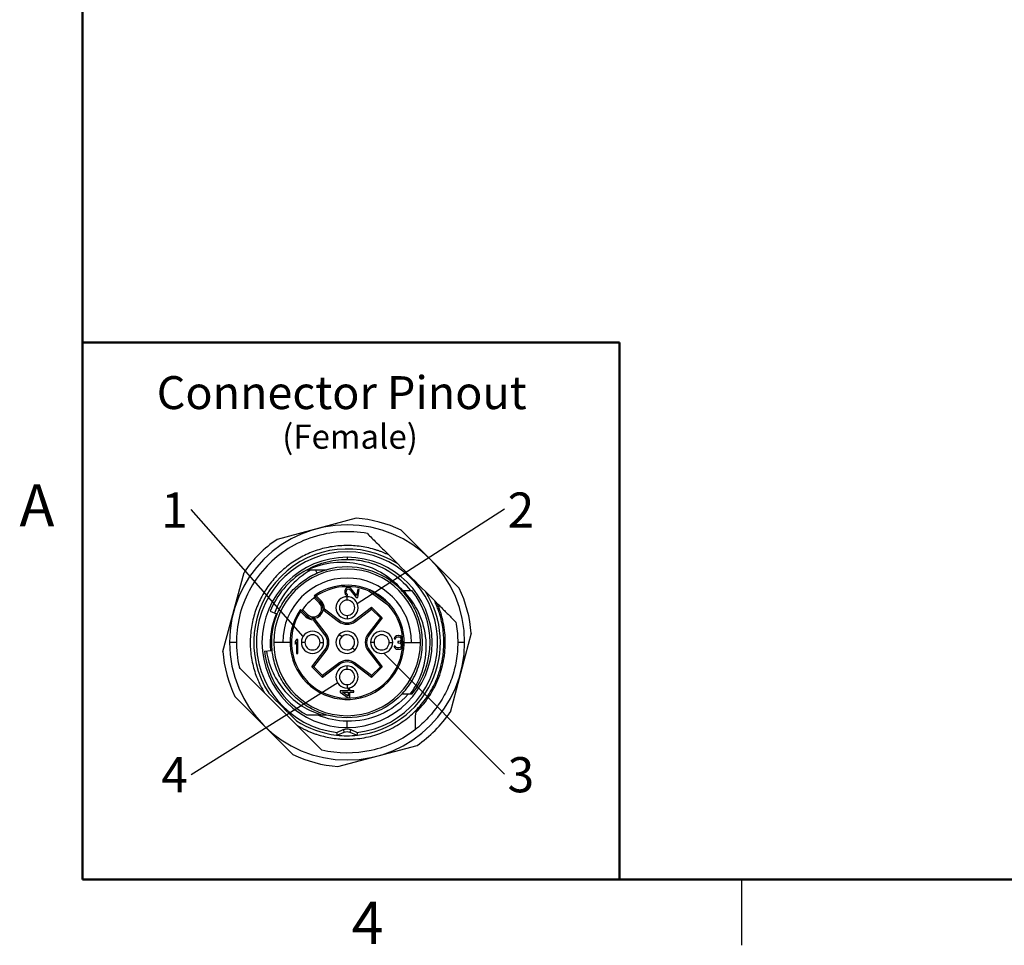
# Model space of a CAD drawing. Units: inches. Extents: x 0.06 to 8.44, y 0.06 to 5.44.
# Drawn here: x 0.07 to 2.87, y 0.06 to 2.7 of the extents above; entities that cross this region are included whole.
import ezdxf

# ---------------------------------------------------------------- set-up
doc = ezdxf.new("R2010")
doc.units = ezdxf.units.IN
doc.header["$LTSCALE"] = 0.5
doc.header["$MEASUREMENT"] = 0
doc.layers.add('FORMAT', color=7, linetype='Continuous')
doc.styles.add('SLDTEXTSTYLE0', font='TXT', dxfattribs={"width": 0.75})
doc.dimstyles.new('SLDDIMSTYLE10', dxfattribs={"dimtxt": 0.18, "dimasz": 0.065, "dimexe": 0, "dimexo": 0.0625, "dimgap": 0, "dimtad": 0, "dimtih": 1, "dimtoh": 1, "dimdec": 0, "dimrnd": 1e-09, "dimzin": 0, "dimdsep": 46, "dimtxsty": 'Standard', "dimblk1": 'NONE', "dimblk2": 'NONE', "dimsah": 1, "dimcen": 0.09, "dimadec": 0, "dimazin": 0, "dimtfac": 0.065, "dimtdec": 0, "dimtofl": 0, "dimtmove": 0, "dimatfit": 3, "dimldrblk": 'NONE', "dimfxl": 0, "dimfrac": 2, "dimtolj": 1, "dimtzin": 0, "dimarcsym": 0})

# ---------------------------------------------------------------- blocks, each defined once
blk = doc.blocks.new('SW_NOTE_2')
at = {"color": 0, "linetype": 'Continuous', "lineweight": 0, "insert": (-0.0473, 0.0488), "char_height": 0.1, "attachment_point": 2, "style": 'SLDTEXTSTYLE0'}
blk.add_mtext('1', dxfattribs=at)
blk = doc.blocks.new('_NONE')
blk = doc.blocks.new('SW_NOTE_3')
at = {"color": 0, "linetype": 'Continuous', "lineweight": 0, "insert": (0.0462, 0.0465), "char_height": 0.1, "attachment_point": 2, "style": 'SLDTEXTSTYLE0'}
blk.add_mtext('2', dxfattribs=at)
blk = doc.blocks.new('SW_NOTE_4')
at = {"color": 0, "linetype": 'Continuous', "lineweight": 0, "insert": (0.0462, 0.0485), "char_height": 0.1, "attachment_point": 2, "style": 'SLDTEXTSTYLE0'}
blk.add_mtext('3', dxfattribs=at)
blk = doc.blocks.new('SW_NOTE_5')
at = {"color": 0, "linetype": 'Continuous', "lineweight": 0, "insert": (-0.0473, 0.0508), "char_height": 0.1, "attachment_point": 2, "style": 'SLDTEXTSTYLE0'}
blk.add_mtext('4', dxfattribs=at)

msp = doc.modelspace()

# ---------------------------------------------------------------- linework, layer by layer
at = {"color": 7, "linetype": 'Continuous', "lineweight": 50}
for p, q in [((0.25, 0.25), (0.25, 5.25)), ((8.25, 0.25), (0.25, 0.25))]:
    msp.add_line(p, q, dxfattribs=at)
at = {"color": 7, "linetype": 'Continuous', "lineweight": 25}
for p, q in [((1.0287, 1.2778), (0.8037, 1.2176)), ((1.1571, 1.2434), (1.3218, 1.0787)), ((1.0028, 1.1666), (1.0028, 1.1607)), ((1.1216, 1.1731), (1.1472, 1.1476)), ((0.6494, 0.8986), (0.7097, 1.1236)), ((0.9194, 1.1221), (0.8959, 1.1105)), ((0.7308, 1.0829), (0.7297, 1.0814)), ((0.9969, 1.0722), (0.9964, 1.0696)), ((0.9964, 1.0696), (0.9965, 1.065)), ((0.9965, 1.065), (0.9976, 1.0621)), ((0.9984, 1.076), (0.9969, 1.0722)), ((1.0005, 1.0783), (0.9984, 1.076)), ((1.0004, 1.0683), (1.0009, 1.0709)), ((1.0007, 1.0649), (1.0004, 1.0683)), ((1.0043, 1.0803), (1.0005, 1.0783)), ((1.002, 1.0627), (1.0007, 1.0649)), ((1.0009, 1.0709), (1.0023, 1.0739)), ((1.0023, 1.0739), (1.0043, 1.0756)), ((1.0077, 1.0803), (1.0043, 1.0803)), ((1.0043, 1.0756), (1.007, 1.0764)), ((1.007, 1.0764), (1.0086, 1.0762)), ((1.0093, 1.08), (1.0077, 1.0803)), ((1.0086, 1.0762), (1.0117, 1.0743)), ((1.0125, 1.0788), (1.0093, 1.08)), ((1.0117, 1.0743), (1.0291, 1.0525)), ((1.0147, 1.0771), (1.0125, 1.0788)), ((1.03, 1.0577), (1.0147, 1.0771)), ((1.0332, 1.0758), (1.03, 1.0577)), ((1.0374, 1.0751), (1.0332, 1.0758)), ((1.0333, 1.0518), (1.0374, 1.0751)), ((1.122, 1.0288), (1.0652, 1.0701)), ((1.1247, 1.0318), (1.0672, 1.0736)), ((1.1604, 1.0721), (1.1831, 1.0721)), ((1.2259, 1.0688), (1.2515, 1.0433)), ((0.9091, 1.0571), (0.9263, 1.04)), ((0.9153, 1.0566), (0.929, 1.0428)), ((0.9235, 1.0372), (0.9263, 1.04)), ((0.929, 1.0428), (0.9263, 1.04)), ((0.9976, 1.0621), (1.0005, 1.0589)), ((1.0005, 1.0589), (1.0037, 1.0577)), ((1.0042, 1.0609), (1.002, 1.0627)), ((1.0028, 1.0445), (1.0028, 1.0544)), ((1.0037, 1.0577), (1.0042, 1.0609)), ((1.0291, 1.0525), (1.0333, 1.0518)), ((0.7838, 1.013), (0.8019, 1.0056)), ((0.8873, 1.001), (0.8702, 1.0181)), ((0.8845, 0.9982), (0.8707, 1.012)), ((0.9342, 1.0183), (0.9788, 0.9841)), ((0.9383, 1.0202), (0.9812, 0.9872)), ((1.0244, 0.9872), (1.0727, 1.0243)), ((1.0268, 0.9841), (1.0724, 1.0191)), ((1.0724, 1.0191), (1.0975, 0.9941)), ((1.0727, 1.0243), (1.1027, 0.9944)), ((0.8039, 1.0048), (0.8019, 1.0056)), ((0.8845, 0.9982), (0.8873, 1.001)), ((0.8901, 1.0038), (0.8873, 1.001)), ((0.94, 0.946), (0.9071, 0.989)), ((0.9432, 0.9484), (0.9089, 0.993)), ((0.9812, 0.9872), (0.9788, 0.9841)), ((1.0028, 1.0012), (1.0028, 0.9914)), ((1.0244, 0.9872), (1.0268, 0.9841)), ((1.0975, 0.9941), (1.0624, 0.9484)), ((1.1027, 0.9944), (1.0656, 0.946)), ((0.8591, 0.9323), (0.8552, 0.9265)), ((0.8552, 0.9265), (0.8552, 0.9198)), ((0.8552, 0.9198), (0.8591, 0.9256)), ((0.863, 0.9323), (0.8591, 0.9323)), ((0.8591, 0.9256), (0.8591, 0.893)), ((0.863, 0.893), (0.863, 0.9323)), ((0.94, 0.946), (0.9432, 0.9484)), ((0.9875, 0.9398), (0.9805, 0.9467)), ((1.0656, 0.946), (1.0624, 0.9484)), ((1.138, 0.9383), (1.1373, 0.9349)), ((1.1373, 0.9349), (1.1406, 0.9349)), ((1.1406, 0.9416), (1.138, 0.9383)), ((1.1432, 0.9433), (1.1406, 0.9416)), ((1.1406, 0.9349), (1.1419, 0.9374)), ((1.1419, 0.9374), (1.1439, 0.9391)), ((1.1478, 0.9441), (1.1432, 0.9433)), ((1.1439, 0.9391), (1.1472, 0.94)), ((1.1472, 0.94), (1.1498, 0.94)), ((1.1498, 0.9266), (1.1472, 0.9266)), ((1.1472, 0.9266), (1.1472, 0.9232)), ((1.1491, 0.9441), (1.1478, 0.9441)), ((1.1537, 0.9433), (1.1491, 0.9441)), ((1.1498, 0.94), (1.1531, 0.9391)), ((1.1537, 0.9282), (1.1498, 0.9266)), ((1.1531, 0.9391), (1.155, 0.9374)), ((1.1564, 0.9416), (1.1537, 0.9433)), ((1.155, 0.9299), (1.1537, 0.9282)), ((1.155, 0.9374), (1.1564, 0.9349)), ((1.1564, 0.9333), (1.155, 0.9299)), ((1.155, 0.9249), (1.1577, 0.9274)), ((1.1583, 0.9232), (1.155, 0.9249)), ((1.159, 0.9383), (1.1564, 0.9416)), ((1.1564, 0.9349), (1.1564, 0.9333)), ((1.1577, 0.9274), (1.159, 0.9299)), ((1.1596, 0.9349), (1.159, 0.9383)), ((1.159, 0.9299), (1.1596, 0.9333)), ((1.1596, 0.9333), (1.1596, 0.9349)), ((1.3562, 0.9503), (1.2959, 0.7254)), ((0.7679, 0.8998), (0.7854, 0.9016)), ((0.7854, 0.9016), (0.7894, 0.902)), ((0.8404, 0.9245), (0.8197, 0.9245)), ((0.8827, 0.9245), (0.8729, 0.9245)), ((0.9029, 0.8545), (0.94, 0.9029)), ((0.9082, 0.8549), (0.9432, 0.9005)), ((0.926, 0.9245), (0.9359, 0.9245)), ((0.94, 0.9029), (0.9432, 0.9005)), ((1.0181, 0.9092), (1.0251, 0.9022)), ((1.0656, 0.9029), (1.0624, 0.9005)), ((1.0624, 0.9005), (1.0975, 0.8549)), ((1.0656, 0.9029), (1.1027, 0.8545)), ((1.0796, 0.9245), (1.0697, 0.9245)), ((1.1229, 0.9245), (1.1327, 0.9245)), ((1.1399, 0.914), (1.1367, 0.914)), ((1.1367, 0.914), (1.1373, 0.9115)), ((1.1373, 0.9115), (1.1386, 0.909)), ((1.1386, 0.909), (1.1406, 0.9073)), ((1.1406, 0.9123), (1.1399, 0.914)), ((1.1419, 0.9106), (1.1406, 0.9123)), ((1.1406, 0.9073), (1.1432, 0.9056)), ((1.1432, 0.9098), (1.1419, 0.9106)), ((1.1465, 0.909), (1.1432, 0.9098)), ((1.1432, 0.9056), (1.1459, 0.9048)), ((1.1459, 0.9048), (1.1511, 0.9048)), ((1.1504, 0.909), (1.1465, 0.909)), ((1.1472, 0.9232), (1.1498, 0.9232)), ((1.1498, 0.9232), (1.1537, 0.9224)), ((1.1537, 0.9098), (1.1504, 0.909)), ((1.1511, 0.9048), (1.1537, 0.9056)), ((1.1537, 0.9224), (1.1557, 0.9207)), ((1.155, 0.9106), (1.1537, 0.9098)), ((1.1537, 0.9056), (1.1564, 0.9073)), ((1.1564, 0.9123), (1.155, 0.9106)), ((1.1557, 0.9207), (1.157, 0.9173)), ((1.157, 0.914), (1.1564, 0.9123)), ((1.1564, 0.9073), (1.1583, 0.909)), ((1.157, 0.9173), (1.157, 0.914)), ((1.1596, 0.9207), (1.1583, 0.9232)), ((1.1583, 0.909), (1.1596, 0.9115)), ((1.1603, 0.9173), (1.1596, 0.9207)), ((1.1596, 0.9115), (1.1603, 0.914)), ((1.1603, 0.914), (1.1603, 0.9173)), ((1.1652, 0.9245), (1.1859, 0.9245)), ((0.8591, 0.893), (0.863, 0.893)), ((0.9329, 0.8246), (0.9029, 0.8545)), ((0.9332, 0.8298), (0.9082, 0.8549)), ((0.9812, 0.8617), (0.9329, 0.8246)), ((0.9788, 0.8648), (0.9332, 0.8298)), ((0.9812, 0.8617), (0.9788, 0.8648)), ((1.0028, 0.8477), (1.0028, 0.8575)), ((1.0244, 0.8617), (1.0268, 0.8648)), ((1.0727, 0.8246), (1.0244, 0.8617)), ((1.0724, 0.8298), (1.0268, 0.8648)), ((1.0975, 0.8549), (1.0724, 0.8298)), ((1.1027, 0.8545), (1.0727, 0.8246)), ((1.0057, 0.7867), (0.9831, 0.7867)), ((0.9831, 0.7867), (0.9831, 0.7827)), ((1.0028, 0.8044), (1.0028, 0.7945)), ((1.0108, 0.7932), (1.0057, 0.7932)), ((1.0057, 0.7932), (1.0057, 0.7867)), ((1.0108, 0.7867), (1.0108, 0.7932)), ((1.0225, 0.7867), (1.0108, 0.7867)), ((1.0225, 0.7827), (1.0225, 0.7867)), ((0.8485, 0.6055), (0.6838, 0.7702)), ((0.8598, 0.6889), (0.7673, 0.7814)), ((0.9831, 0.7827), (1.0057, 0.767)), ((1.0057, 0.7716), (0.9898, 0.7827)), ((0.9898, 0.7827), (1.0057, 0.7827)), ((1.0057, 0.7827), (1.0057, 0.7716)), ((1.0057, 0.767), (1.0108, 0.767)), ((1.0108, 0.767), (1.0108, 0.7827)), ((1.0108, 0.7827), (1.0225, 0.7827)), ((1.1759, 0.7768), (1.1585, 0.7768)), ((0.9452, 0.7178), (0.9203, 0.7178)), ((0.9737, 0.6682), (0.9918, 0.6761)), ((0.9918, 0.6761), (0.995, 0.6689)), ((1.0028, 0.6823), (1.0028, 0.7)), ((1.0138, 0.6761), (1.0107, 0.6689)), ((1.0138, 0.6761), (1.0319, 0.6682)), ((0.9768, 0.661), (0.995, 0.6689)), ((1.0107, 0.6689), (1.0288, 0.661)), ((0.9769, 0.5711), (1.2019, 0.6314)), ((2.125, 0.25), (2.125, 0.0625))]:
    msp.add_line(p, q, dxfattribs=at)
at = {"color": 8, "linetype": 'Continuous', "lineweight": 25}
for p, q in [((0.9176, 1.1214), (0.9134, 1.1312)), ((0.9094, 1.0513), (0.9235, 1.0372)), ((0.8901, 1.0038), (0.876, 1.0179)), ((0.6882, 0.9245), (0.6682, 0.9245)), ((0.8197, 0.9245), (0.7941, 0.9245)), ((1.1859, 0.9245), (1.2115, 0.9245)), ((1.3375, 0.9245), (1.3178, 0.9245))]:
    msp.add_line(p, q, dxfattribs=at)
at = {"color": 7, "linetype": 'Continuous', "lineweight": 25}
for centre, radius, start, end in [((1.0028, 0.9245), 0.3543, 64.1881, 85.8119), ((1.0028, 0.9245), 0.3346, 0, 180), ((1.0028, 0.9245), 0.3543, 124.1881, 145.8119), ((1.0028, 0.9245), 0.2657, 57.1015, 212.8985), ((1.0028, 0.9245), 0.2579, 276.4807, 263.5193), ((1.0028, 0.9245), 0.2421, 90, 270), ((1.0028, 0.9245), 0.2421, 270, 90), ((1.0028, 0.9245), 0.2362, 121.4844, 158), ((1.0028, 0.9245), 0.2087, 0, 180), ((1.0028, 0.9245), 0.2146, 43.4778, 105.5701), ((1.0028, 0.9245), 0.1831, 0, 180), ((1.0028, 0.9245), 0.1624, 66.6417, 125.2298), ((1.0028, 0.9245), 0.1585, 66.7985, 123.5357), ((1.0028, 0.9245), 0.2657, 276.4807, 32.8985), ((1.0028, 0.9245), 0.1624, 41.3583, 66.6417), ((1.0028, 0.9245), 0.2362, 321.3178, 38.6822), ((1.0028, 0.9245), 0.3543, 4.1881, 25.8119), ((1.0028, 0.9245), 0.1575, 124.9448, 145.0541), ((0.9068, 1.0205), 0.0236, 225, 45), ((0.9068, 1.0205), 0.0276, 355.4648, 45), ((0.9068, 1.0205), 0.0315, 359.4494, 45), ((1.0028, 1.0229), 0.0315, 90, 270), ((1.0028, 1.0229), 0.0217, 90, 270), ((1.0028, 1.0229), 0.0315, 270, 90), ((1.0028, 1.0229), 0.0217, 270, 90), ((1.0028, 0.9245), 0.1624, 144.7702, 41.3583), ((1.0028, 0.9245), 0.1585, 146.4643, 41.2015), ((0.9068, 1.0205), 0.0276, 274.5352, 355.4648), ((0.9068, 1.0205), 0.0315, 225, 270.5506), ((0.9068, 1.0205), 0.0276, 225, 274.5352), ((1.0028, 1.0153), 0.0394, 232.5, 307.5), ((1.0028, 1.0153), 0.0354, 232.5, 307.5), ((0.9044, 0.9245), 0.0315, 0, 180), ((1.0028, 0.9245), 0.0315, 315, 135), ((1.1012, 0.9245), 0.0315, 0, 180), ((0.9044, 0.9245), 0.0217, 0, 180), ((0.9119, 0.9245), 0.0354, 322.5, 37.5), ((0.9119, 0.9245), 0.0394, 322.5, 37.5), ((1.0028, 0.9245), 0.0315, 135, 315), ((1.0028, 0.9245), 0.0217, 135, 270), ((1.0028, 0.9245), 0.0217, 90, 135), ((1.0028, 0.9245), 0.0217, 315, 90), ((1.0937, 0.9245), 0.0394, 142.5, 217.5), ((1.0937, 0.9245), 0.0354, 142.5, 217.5), ((1.1012, 0.9245), 0.0217, 360, 180), ((1.0028, 0.9245), 0.3543, 184.1881, 205.8119), ((1.0028, 0.9245), 0.3346, 180, 270), ((1.0028, 0.9245), 0.2362, 186, 241.045), ((1.0028, 0.9245), 0.2087, 180, 270), ((0.9044, 0.9245), 0.0315, 180, 0), ((0.9044, 0.9245), 0.0217, 180, 0), ((1.0028, 0.9245), 0.2087, 270, 0), ((1.0028, 0.9245), 0.3346, 270, 0), ((1.0028, 0.9245), 0.0217, 270, 315), ((1.1012, 0.9245), 0.0315, 180, 0), ((1.1012, 0.9245), 0.0217, 180, 360), ((1.0028, 0.8336), 0.0394, 52.5, 127.5), ((1.0028, 0.8336), 0.0354, 52.5, 127.5), ((1.0028, 0.826), 0.0315, 90, 270), ((1.0028, 0.826), 0.0217, 90, 270), ((1.0028, 0.826), 0.0315, 270, 90), ((1.0028, 0.826), 0.0217, 270, 90), ((1.0028, 0.9245), 0.2657, 237.1015, 263.5193), ((1.0028, 0.9245), 0.3543, 304.1881, 325.8119), ((1.0028, 0.9245), 0.2657, 263.5193, 276.2815), ((1.0028, 0.9245), 0.3543, 244.1881, 265.8119)]:
    msp.add_arc(centre, radius, start, end, dxfattribs=at)
for points, knots in [([(1.0607, 1.2341), (1.0094, 1.2437), (0.9558, 1.2402), (0.8814, 1.2162), (0.8576, 1.2052), (0.8134, 1.1775), (0.7931, 1.1609), (0.7571, 1.1232), (0.7414, 1.1021), (0.7158, 1.0567), (0.7058, 1.0324), (0.6921, 0.9821), (0.6884, 0.9561), (0.6874, 0.904), (0.6902, 0.8779), (0.6962, 0.8525)], [0, 0, 0, 0, 0.25, 0.25, 0.375, 0.375, 0.5, 0.5, 0.625, 0.625, 0.75, 0.75, 0.875, 0.875, 1, 1, 1, 1]), ([(1.0607, 1.2341), (1.0649, 1.2298), (1.0733, 1.2214), (1.0858, 1.2089), (1.098, 1.1967), (1.1099, 1.1848), (1.1178, 1.177), (1.1216, 1.1731)], [0, 0, 0, 0, 0.212568, 0.418716, 0.618573, 0.812282, 1, 1, 1, 1]), ([(1.1216, 1.1731), (1.1189, 1.1744), (1.1136, 1.1769), (1.1055, 1.1803), (1.0972, 1.1834), (1.0889, 1.1863), (1.0763, 1.1902), (1.0591, 1.1945), (1.0373, 1.1982), (1.0153, 1.2001), (0.9859, 1.2002), (0.9492, 1.196), (0.9066, 1.184), (0.8665, 1.1653), (0.8298, 1.1405), (0.7976, 1.1101), (0.7706, 1.075), (0.7495, 1.0361), (0.735, 0.9943), (0.7273, 0.9507), (0.7267, 0.9138), (0.7298, 0.8845), (0.7339, 0.8628), (0.7397, 0.8415), (0.7464, 0.823), (0.7532, 0.8073), (0.7598, 0.7941), (0.7648, 0.7856), (0.7673, 0.7814)], [0, 0, 0, 0, 0.012516, 0.025016, 0.037511, 0.050016, 0.062542, 0.093793, 0.125072, 0.156326, 0.187601, 0.250081, 0.312561, 0.375041, 0.437522, 0.500003, 0.562483, 0.624964, 0.687444, 0.749925, 0.812404, 0.843649, 0.874934, 0.906181, 0.937463, 0.958312, 0.979138, 1, 1, 1, 1]), ([(0.8794, 1.1259), (0.8979, 1.1372), (0.9179, 1.146), (0.9595, 1.1577), (0.9812, 1.1607), (1.0028, 1.1607)], [0, 0, 0, 0, 0.5, 0.5, 1, 1, 1, 1]), ([(0.89, 1.1312), (0.9135, 1.1421), (0.9385, 1.149), (0.989, 1.1544), (1.0144, 1.1529), (1.0628, 1.1418), (1.0858, 1.1323), (1.1271, 1.1066), (1.1454, 1.0905), (1.1604, 1.0721)], [0, 0, 0, 0, 0.25, 0.25, 0.5, 0.5, 0.75, 0.75, 1, 1, 1, 1]), ([(1.0434, 1.1572), (1.0709, 1.1519), (1.0975, 1.1416), (1.1452, 1.1126), (1.1664, 1.0939), (1.1836, 1.0721)], [0, 0, 0, 0, 0.5, 0.5, 1, 1, 1, 1]), ([(0.901, 1.1312), (0.8765, 1.1176), (0.8547, 1.0996), (0.8191, 1.0575), (0.8055, 1.0334), (0.7965, 1.0078)], [0, 0, 0, 0, 0.5, 0.5, 1, 1, 1, 1]), ([(0.8026, 1.0011), (0.8031, 1.0026), (0.8061, 1.0115), (0.814, 1.0271), (0.8264, 1.0474), (0.8411, 1.0661), (0.8577, 1.0831), (0.8762, 1.0982), (0.8961, 1.1112), (0.9104, 1.118), (0.9176, 1.1214)], [0, 0, 0, 0, 0.02658, 0.16564, 0.3047, 0.44376, 0.58282, 0.72188, 0.86094, 1, 1, 1, 1]), ([(0.9516, 1.1326), (0.9471, 1.1315), (0.9354, 1.1287), (0.9244, 1.1242), (0.9176, 1.1214)], [0, 0, 0, 0, 0.388429, 1, 1, 1, 1]), ([(1.0672, 1.0736), (1.0672, 1.0736), (1.067, 1.0732), (1.0663, 1.0719), (1.0658, 1.071), (1.0652, 1.0701)], [0, 0, 0, 0, 0.5, 0.5, 1, 1, 1, 1]), ([(1.1562, 0.7747), (1.162, 0.7809), (1.1741, 0.794), (1.1891, 0.8169), (1.2016, 0.8421), (1.2107, 0.8688), (1.2162, 0.8964), (1.218, 0.9245), (1.2162, 0.9526), (1.2107, 0.9802), (1.2016, 1.0068), (1.1891, 1.032), (1.1742, 1.0548), (1.1621, 1.0678), (1.1564, 1.074)], [0, 0, 0, 0, 0.077011, 0.161715, 0.246418, 0.331122, 0.415826, 0.50053, 0.585234, 0.669938, 0.754642, 0.839346, 0.92405, 1, 1, 1, 1]), ([(1.1825, 0.7768), (1.1992, 0.7992), (1.2117, 0.8243), (1.2269, 0.877), (1.2296, 0.9044), (1.2254, 0.9581), (1.2184, 0.9843), (1.196, 1.0323), (1.1805, 1.0539), (1.1619, 1.0721)], [0, 0, 0, 0, 0.25, 0.25, 0.5, 0.5, 0.75, 0.75, 1, 1, 1, 1]), ([(1.2718, 0.8645), (1.2724, 0.8675), (1.2737, 0.8735), (1.2752, 0.8825), (1.2765, 0.8916), (1.2774, 0.9007), (1.2784, 0.9144), (1.2786, 0.9328), (1.277, 0.9556), (1.2734, 0.9783), (1.2686, 0.9981), (1.2632, 1.0151), (1.2578, 1.0294), (1.2536, 1.0386), (1.2515, 1.0433)], [0, 0, 0, 0, 0.050045, 0.100016, 0.149967, 0.199954, 0.250032, 0.374964, 0.50001, 0.624938, 0.749989, 0.833339, 0.91659, 1, 1, 1, 1]), ([(1.2515, 1.0433), (1.2515, 1.0433), (1.2522, 1.0426), (1.2548, 1.0399), (1.2567, 1.038), (1.2594, 1.0353)], [0, 0, 0, 0, 0.5, 0.5, 1, 1, 1, 1]), ([(0.9342, 1.0183), (0.9342, 1.0183), (0.9346, 1.0185), (0.9361, 1.0192), (0.9371, 1.0197), (0.9383, 1.0202)], [0, 0, 0, 0, 0.5, 0.5, 1, 1, 1, 1]), ([(1.0724, 1.0191), (1.0724, 1.0191), (1.0724, 1.0195), (1.0725, 1.0212), (1.0726, 1.0227), (1.0727, 1.0243)], [0, 0, 0, 0, 0.5, 0.5, 1, 1, 1, 1]), ([(1.1247, 1.0318), (1.1247, 1.0318), (1.1244, 1.0315), (1.1234, 1.0304), (1.1227, 1.0296), (1.122, 1.0288)], [0, 0, 0, 0, 0.5, 0.5, 1, 1, 1, 1]), ([(1.2594, 1.0353), (1.2628, 1.032), (1.2696, 1.0252), (1.2799, 1.0148), (1.2905, 1.0042), (1.3014, 0.9934), (1.3087, 0.986), (1.3124, 0.9823)], [0, 0, 0, 0, 0.187514, 0.381191, 0.581114, 0.787361, 1, 1, 1, 1]), ([(0.9089, 0.993), (0.9089, 0.993), (0.9088, 0.9927), (0.9081, 0.9912), (0.9076, 0.9901), (0.9071, 0.989)], [0, 0, 0, 0, 0.5, 0.5, 1, 1, 1, 1]), ([(1.0975, 0.9941), (1.0975, 0.9941), (1.0978, 0.9941), (1.0996, 0.9942), (1.101, 0.9943), (1.1027, 0.9944)], [0, 0, 0, 0, 0.5, 0.5, 1, 1, 1, 1]), ([(1.3124, 0.9823), (1.3138, 0.9738), (1.3166, 0.9566), (1.318, 0.9305), (1.3175, 0.9045), (1.3148, 0.8785), (1.3099, 0.8529), (1.3029, 0.8278), (1.2939, 0.8033), (1.2829, 0.7796), (1.27, 0.757), (1.2552, 0.7355), (1.2387, 0.7152), (1.2205, 0.6966), (1.2068, 0.6839), (1.1987, 0.678), (1.1977, 0.6772)], [0, 0, 0, 0, 0.076051, 0.152103, 0.228159, 0.304215, 0.380266, 0.45632, 0.532376, 0.608431, 0.684482, 0.760536, 0.836593, 0.912646, 0.988698, 1, 1, 1, 1]), ([(0.7733, 0.9003), (0.7798, 0.8571), (0.799, 0.8165), (0.8411, 0.7685), (0.8574, 0.7546), (0.8929, 0.7321), (0.9121, 0.7235), (0.932, 0.7178)], [0, 0, 0, 0, 0.5, 0.5, 0.75, 0.75, 1, 1, 1, 1]), ([(0.9609, 0.7141), (0.954, 0.7157), (0.9393, 0.7189), (0.9178, 0.727), (0.8964, 0.7376), (0.8764, 0.7505), (0.858, 0.7655), (0.8413, 0.7825), (0.8266, 0.8013), (0.8141, 0.8215), (0.8038, 0.843), (0.7961, 0.8655), (0.791, 0.8869), (0.7898, 0.9008), (0.7892, 0.9068)], [0, 0, 0, 0, 0.076918, 0.162685, 0.248451, 0.334217, 0.419984, 0.50575, 0.591517, 0.677283, 0.76305, 0.848816, 0.934583, 1, 1, 1, 1]), ([(0.7673, 0.7814), (0.7641, 0.7846), (0.7576, 0.791), (0.7479, 0.8008), (0.738, 0.8107), (0.7278, 0.8209), (0.7174, 0.8312), (0.7069, 0.8418), (0.6998, 0.8489), (0.6962, 0.8525)], [0, 0, 0, 0, 0.131814, 0.267193, 0.406211, 0.548938, 0.69544, 0.845776, 1, 1, 1, 1]), ([(0.9082, 0.8549), (0.9082, 0.8549), (0.9078, 0.8548), (0.906, 0.8547), (0.9046, 0.8546), (0.9029, 0.8545)], [0, 0, 0, 0, 0.5, 0.5, 1, 1, 1, 1]), ([(0.9767, 0.6501), (0.98, 0.6498), (0.9866, 0.6493), (0.9966, 0.6489), (1.0066, 0.6488), (1.0165, 0.6492), (1.0314, 0.6502), (1.0512, 0.6528), (1.0755, 0.6583), (1.0993, 0.6659), (1.1299, 0.6789), (1.1657, 0.7003), (1.1971, 0.7278), (1.2189, 0.7528), (1.2335, 0.773), (1.2462, 0.7945), (1.2558, 0.8145), (1.2628, 0.8325), (1.2679, 0.8484), (1.2705, 0.8591), (1.2718, 0.8645)], [0, 0, 0, 0, 0.025037, 0.050028, 0.075008, 0.100007, 0.12506, 0.187545, 0.250087, 0.31257, 0.375107, 0.500005, 0.624904, 0.687387, 0.749924, 0.812411, 0.87495, 0.916646, 0.958278, 1, 1, 1, 1]), ([(1.0975, 0.8549), (1.0975, 0.8549), (1.0978, 0.8548), (1.0996, 0.8547), (1.101, 0.8546), (1.1027, 0.8545)], [0, 0, 0, 0, 0.5, 0.5, 1, 1, 1, 1]), ([(0.9332, 0.8298), (0.9332, 0.8298), (0.9332, 0.8294), (0.9331, 0.8277), (0.933, 0.8262), (0.9329, 0.8246)], [0, 0, 0, 0, 0.5, 0.5, 1, 1, 1, 1]), ([(1.0724, 0.8298), (1.0724, 0.8298), (1.0724, 0.8294), (1.0725, 0.8277), (1.0726, 0.8262), (1.0727, 0.8246)], [0, 0, 0, 0, 0.5, 0.5, 1, 1, 1, 1]), ([(1.1585, 0.7768), (1.1452, 0.7628), (1.1299, 0.7505), (1.0967, 0.7306), (1.0787, 0.7229), (1.0227, 0.7073), (0.9825, 0.7074), (0.9452, 0.7178)], [0, 0, 0, 0, 0.25, 0.25, 0.5, 0.5, 1, 1, 1, 1]), ([(1.1764, 0.7768), (1.1546, 0.7521), (1.1276, 0.7324), (1.0678, 0.706), (1.0352, 0.6995), (1.0028, 0.7)], [0, 0, 0, 0, 0.5, 0.5, 1, 1, 1, 1]), ([(1.1977, 0.7139), (1.1977, 0.7152), (1.1978, 0.7176), (1.1983, 0.7213), (1.1992, 0.7248), (1.2007, 0.7294), (1.2033, 0.7347), (1.2063, 0.7384), (1.2078, 0.7402)], [0, 0, 0, 0, 0.135467, 0.267101, 0.396362, 0.524811, 0.764392, 1, 1, 1, 1]), ([(1.1977, 0.677), (1.1977, 0.6771), (1.1977, 0.6773), (1.1977, 0.6778), (1.1977, 0.6785), (1.1977, 0.6799), (1.1977, 0.6827), (1.1977, 0.6883), (1.1977, 0.6989), (1.1977, 0.708), (1.1977, 0.7139)], [0, 0, 0, 0, 0.008238, 0.016675, 0.03352, 0.067089, 0.133737, 0.265039, 0.519523, 1, 1, 1, 1]), ([(0.8598, 0.6889), (0.8627, 0.6871), (0.8687, 0.6836), (0.8778, 0.6788), (0.8871, 0.6743), (0.8966, 0.6701), (0.9062, 0.6663), (0.9193, 0.6617), (0.9359, 0.6569), (0.9561, 0.6525), (0.9698, 0.6509), (0.9767, 0.6501)], [0, 0, 0, 0, 0.083516, 0.166806, 0.249989, 0.333183, 0.416506, 0.500075, 0.666832, 0.833158, 1, 1, 1, 1]), ([(0.9308, 0.6178), (0.9267, 0.622), (0.9185, 0.6302), (0.9063, 0.6424), (0.8943, 0.6543), (0.8826, 0.6661), (0.8711, 0.6776), (0.8635, 0.6852), (0.8598, 0.6889)], [0, 0, 0, 0, 0.177625, 0.350702, 0.519348, 0.683687, 0.843856, 1, 1, 1, 1]), ([(1.1977, 0.677), (1.1792, 0.6625), (1.159, 0.65), (1.1164, 0.6298), (1.094, 0.6221), (1.025, 0.6068), (0.9767, 0.6071), (0.9308, 0.6178)], [0, 0, 0, 0, 0.25, 0.25, 0.5, 0.5, 1, 1, 1, 1]), ([(0.9918, 0.6761), (0.9927, 0.6765), (0.9944, 0.6772), (0.9972, 0.6779), (1, 0.6783), (1.0037, 0.6785), (1.0085, 0.6781), (1.012, 0.6768), (1.0138, 0.6761)], [0, 0, 0, 0, 0.125471, 0.249851, 0.374466, 0.500633, 0.749339, 1, 1, 1, 1])]:
    msp.add_open_spline(points, degree=3, knots=knots, dxfattribs=at)
for points in [[(1.0028, 1.1607), (1.0164, 1.1607), (1.03, 1.1595), (1.0434, 1.1572)], [(0.889, 1.1312), (0.8893, 1.1312), (0.8896, 1.1312), (0.89, 1.1312)], [(0.89, 1.1312), (0.9096, 1.1312), (0.9277, 1.1312), (0.9452, 1.1312)], [(1.1472, 1.1476), (1.1737, 1.121), (1.1994, 1.0954), (1.2259, 1.0688)], [(1.1585, 1.0721), (1.1591, 1.0721), (1.1598, 1.0721), (1.1604, 1.0721)], [(1.1836, 1.0721), (1.1848, 1.0721), (1.186, 1.0721), (1.1872, 1.0721)], [(0.9091, 1.0571), (0.9091, 1.0571), (0.9112, 1.057), (0.9153, 1.0566)], [(0.8702, 1.0181), (0.8702, 1.0181), (0.8703, 1.0161), (0.8707, 1.012)], [(0.7854, 0.9016), (0.7823, 0.9371), (0.7881, 0.9731), (0.8019, 1.0056)], [(0.7894, 0.902), (0.7858, 0.9368), (0.7908, 0.9724), (0.8039, 1.0048)], [(0.8585, 0.7013), (0.8319, 0.7279), (0.8063, 0.7535), (0.7797, 0.7801)], [(1.1872, 0.7768), (1.1835, 0.7768), (1.1799, 0.7768), (1.1764, 0.7768)], [(0.9194, 0.7178), (0.9094, 0.7178), (0.8991, 0.7178), (0.8885, 0.7178)], [(1.0028, 0.7), (0.9741, 0.7005), (0.9456, 0.7066), (0.9194, 0.7178)], [(0.9728, 0.6604), (0.9735, 0.6603), (0.9742, 0.6603), (0.9749, 0.6605)], [(0.9749, 0.6605), (0.9745, 0.6631), (0.9741, 0.6657), (0.9737, 0.6682)], [(0.9749, 0.6605), (0.9756, 0.6606), (0.9762, 0.6607), (0.9768, 0.661)], [(0.995, 0.6689), (0.9999, 0.671), (1.0057, 0.671), (1.0107, 0.6689)], [(1.0288, 0.661), (1.0294, 0.6607), (1.0301, 0.6606), (1.0307, 0.6605)], [(1.0319, 0.6682), (1.0315, 0.6657), (1.0311, 0.6631), (1.0307, 0.6605)], [(1.0307, 0.6605), (1.0314, 0.6603), (1.0321, 0.6603), (1.0328, 0.6604)]]:
    msp.add_open_spline(points, degree=3, dxfattribs=at)
at = {"color": 8, "linetype": 'Continuous', "lineweight": 25}
msp.add_open_spline([(1.2, 0.7268), (1.2041, 0.7308), (1.215, 0.7416), (1.2303, 0.7613), (1.2459, 0.7855), (1.2589, 0.8112), (1.2692, 0.8382), (1.2767, 0.866), (1.2812, 0.8945), (1.2828, 0.9233), (1.2815, 0.9521), (1.2771, 0.9806), (1.27, 1.0086), (1.263, 1.0264), (1.2594, 1.0353)], degree=3, knots=[0, 0, 0, 0, 0.051319, 0.137562, 0.223806, 0.31005, 0.396293, 0.482537, 0.568781, 0.655025, 0.741268, 0.827512, 0.913756, 1, 1, 1, 1], dxfattribs=at)
at = {"layer": 'FORMAT', "lineweight": 50}
for p, q in [((0.25, 0.25), (0.25, 1.7781)), ((1.7781, 1.7781), (0.25, 1.7781)), ((1.7781, 0.25), (1.7781, 1.7781)), ((1.7781, 0.25), (0.25, 0.25))]:
    msp.add_line(p, q, dxfattribs=at)

# ---------------------------------------------------------------- block references
at = {"color": 7, "linetype": 'Continuous', "lineweight": 0}
for name, p in [('SW_NOTE_2', (0.5592, 1.3022)), ('SW_NOTE_3', (1.4513, 1.3045)), ('SW_NOTE_5', (0.5592, 0.5471)), ('SW_NOTE_4', (1.4513, 0.5494))]:
    msp.add_blockref(name, p, dxfattribs=at)

# ---------------------------------------------------------------- texts
at = {"color": 7, "linetype": 'Continuous', "lineweight": 0, "style": 'SLDTEXTSTYLE0'}
for s, insert, char_height, attachment_point in [('Connector Pinout', (0.4611, 1.682), 0.09375, 1), ('(Female)', (0.8182, 1.5443), 0.0689, 1), ('A', (0.1202, 1.3745), 0.12, 2), ('4', (1.0613, 0.1863), 0.12, 2)]:
    msp.add_mtext(s, dxfattribs=dict(at, insert=insert, char_height=char_height, attachment_point=attachment_point))

# ---------------------------------------------------------------- leaders
at = {"color": 7, "linetype": 'Continuous', "lineweight": 0, "has_arrowhead": 0}
for points in [[(0.8776, 0.941), (0.5592, 1.3022)], [(1.0318, 1.0351), (1.4513, 1.3045)], [(1.1074, 0.8936), (1.4513, 0.5494)], [(0.9761, 0.8094), (0.5592, 0.5471)]]:
    msp.add_leader(points, dimstyle='SLDDIMSTYLE10', dxfattribs=at)

doc.saveas('drawing.dxf')
